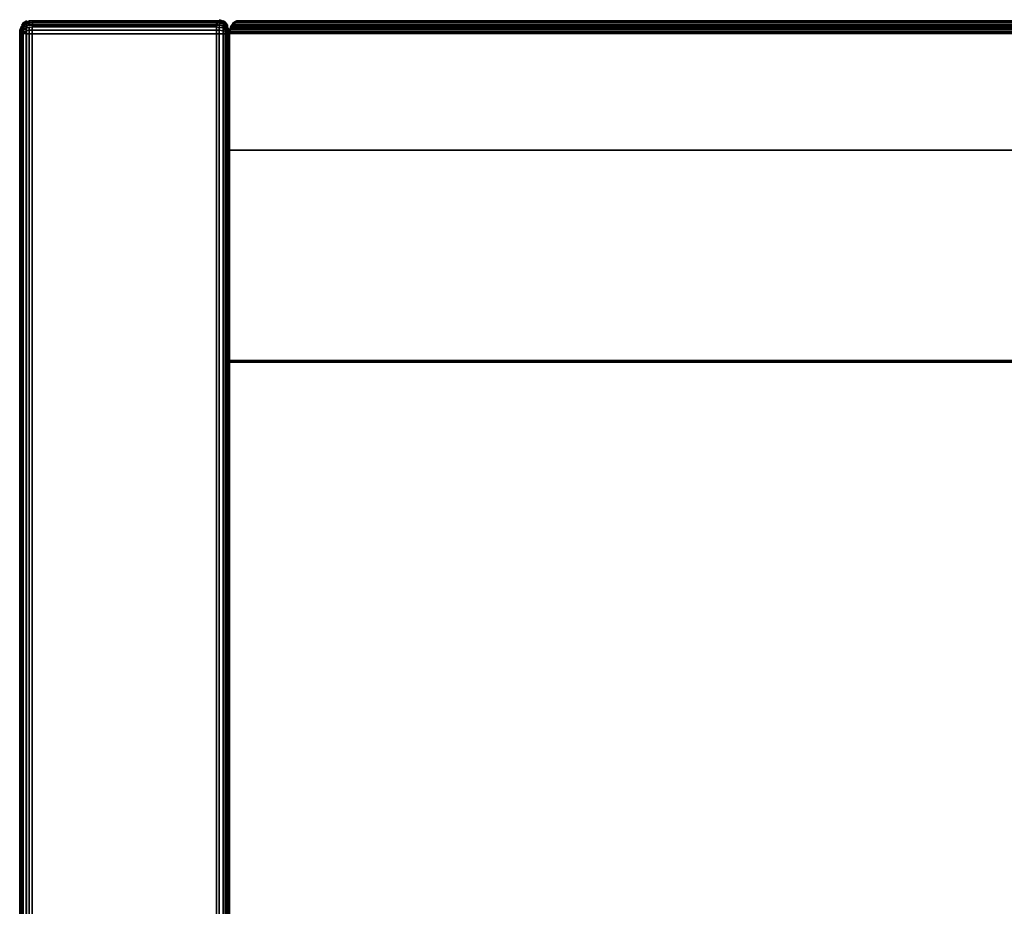
# Model space of a CAD drawing. Extents: x -0.6 to 0.6, y -0.13 to 0.
# Drawn here: x -0.6 to -0.52, y -0.07 to 0 of the extents above; entities that cross this region are included whole.
import ezdxf

# ---------------------------------------------------------------- set-up
doc = ezdxf.new("R2010")
doc.units = 0

msp = doc.modelspace()

# ---------------------------------------------------------------- linework, layer by layer
at = {"linetype": 'ByBlock'}
for points in [[(-0.599342, 0.000038, 0.59735), (-0.599568, -0.000113, 0.59735), (-0.599568, -0.00015, 0.597538), (-0.599342, 0, 0.597575)], [(-0.599568, -0.000113, -0.000432), (-0.599342, 0.000038, -0.000432), (-0.599342, 0, -0.000658), (-0.599568, -0.00015, -0.00062)], [(-0.599342, -0.000075, -0.000846), (-0.599568, -0.000226, -0.000771), (-0.599568, -0.00015, -0.00062), (-0.599342, 0, -0.000658)], [(-0.59938, -0.000132, 0.582707), (-0.599154, -0.000019, 0.582744), (-0.599154, 0.000019, 0.582481), (-0.59938, -0.000094, 0.582481)], [(-0.59938, -0.000094, -0.015301), (-0.599154, 0.000019, -0.015301), (-0.599154, -0.000019, -0.015564), (-0.59938, -0.000132, -0.015526)], [(-0.599154, 0.000019, -0.015301), (-0.59938, -0.000094, -0.015301), (-0.59938, -0.000094, 0.582481), (-0.599154, 0.000019, 0.582481)], [(-0.599154, -0.000132, 0.58297), (-0.598929, -0.000094, 0.58297), (-0.598929, 0.000019, 0.582744), (-0.599154, -0.000019, 0.582744)], [(-0.599154, -0.000019, 0.582744), (-0.598929, 0.000019, 0.582744), (-0.598929, 0.000019, 0.582481), (-0.599154, 0.000019, 0.582481)], [(-0.599154, -0.000019, -0.015564), (-0.598929, 0.000019, -0.015564), (-0.598929, -0.000094, -0.015789), (-0.599154, -0.000132, -0.015789)], [(-0.599154, 0.000019, -0.015301), (-0.598929, 0.000019, -0.015301), (-0.598929, 0.000019, -0.015564), (-0.599154, -0.000019, -0.015564)], [(-0.598929, 0.000019, -0.015301), (-0.599154, 0.000019, -0.015301), (-0.599154, 0.000019, 0.582481), (-0.598929, 0.000019, 0.582481)], [(-0.584868, 0.000019, -0.015564), (-0.584868, -0.000094, -0.015789), (-0.598929, -0.000094, -0.015789), (-0.598929, 0.000019, -0.015564)], [(-0.584868, -0.000094, 0.58297), (-0.584868, 0.000019, 0.582744), (-0.598929, 0.000019, 0.582744), (-0.598929, -0.000094, 0.58297)], [(-0.584868, 0.000019, -0.015301), (-0.584868, 0.000019, -0.015564), (-0.598929, 0.000019, -0.015564), (-0.598929, 0.000019, -0.015301)], [(-0.584868, 0.000019, 0.582744), (-0.584868, 0.000019, 0.582481), (-0.598929, 0.000019, 0.582481), (-0.598929, 0.000019, 0.582744)], [(-0.584868, 0.000019, -0.015301), (-0.598929, 0.000019, -0.015301), (-0.598929, 0.000019, 0.582481), (-0.584868, 0.000019, 0.582481)], [(-0.58468, -0.000019, 0.582744), (-0.584868, 0.000019, 0.582744), (-0.584868, -0.000094, 0.58297), (-0.58468, -0.000132, 0.58297)], [(-0.58468, -0.000019, -0.015564), (-0.584868, 0.000019, -0.015564), (-0.584868, 0.000019, -0.015301), (-0.58468, 0.000019, -0.015301)], [(-0.58468, -0.000132, -0.015789), (-0.584868, -0.000094, -0.015789), (-0.584868, 0.000019, -0.015564), (-0.58468, -0.000019, -0.015564)], [(-0.584868, 0.000019, 0.582481), (-0.58468, 0.000019, 0.582481), (-0.58468, 0.000019, -0.015301), (-0.584868, 0.000019, -0.015301)], [(-0.584868, 0.000019, 0.582744), (-0.58468, -0.000019, 0.582744), (-0.58468, 0.000019, 0.582481), (-0.584868, 0.000019, 0.582481)], [(-0.584643, -0.00015, -0.001109), (-0.584831, -0.000113, -0.001147), (-0.584831, 0.000038, -0.000921), (-0.584643, 0, -0.000921)], [(-0.58468, -0.000019, 0.582744), (-0.58438, -0.000132, 0.582707), (-0.58438, -0.000094, 0.582481), (-0.58468, 0.000019, 0.582481)], [(-0.58468, 0.000019, 0.582481), (-0.58438, -0.000094, 0.582481), (-0.58438, -0.000094, -0.015301), (-0.58468, 0.000019, -0.015301)], [(-0.58438, -0.000132, -0.015526), (-0.58468, -0.000019, -0.015564), (-0.58468, 0.000019, -0.015301), (-0.58438, -0.000094, -0.015301)], [(-0.584342, 0, 0.597575), (-0.584643, 0.000113, 0.597613), (-0.584643, 0, 0.597838), (-0.584342, -0.000075, 0.597763)], [(-0.584342, -0.000075, 0.597763), (-0.584643, 0, 0.597838), (-0.584643, -0.00015, 0.598026), (-0.584342, -0.000226, 0.597951)], [(-0.584192, -0.000113, 0.59735), (-0.584342, 0.000038, 0.59735), (-0.584342, 0, 0.597575), (-0.584192, -0.00015, 0.597538)], [(-0.58359, -0.000113, 0.015282), (0.583665, -0.000038, 0.015207), (0.583515, 0.000038, 0.015056), (-0.583365, 0.000038, 0.015056)], [(-0.58359, -0.000113, -0.000132), (-0.583515, -0.000038, -0.000056), (0.583515, 0.000038, 0.000056), (0.583741, -0.000113, -0.000132)], [(0.583515, 0.000038, 0.000056), (-0.583515, -0.000038, -0.000056), (-0.583365, 0.000038, 0.000056), (0.583515, 0.000038, 0.000056)], [(-0.583365, 0.000038, 0.015056), (-0.583365, 0.000038, 0.000056), (-0.583515, -0.000038, -0.000056), (-0.583365, 0.000038, 0.015056)], [(0.583327, -0.000019, -0.014662), (-0.583252, -0.000019, -0.014662), (-0.583177, 0.000019, -0.014549), (0.583327, -0.000019, -0.014662)], [(-0.583252, -0.000019, 0.000038), (0.583327, -0.000019, 0.000038), (0.583252, 0.000019, -0.000038), (-0.583252, -0.000019, 0.000038)], [(-0.583252, -0.000019, -0.014662), (-0.583252, -0.000019, 0.000038), (-0.583177, 0.000019, -0.014549), (-0.583252, -0.000019, -0.014662)], [(-0.582876, 0.000019, -0.014286), (-0.583177, 0.000019, -0.014549), (-0.583252, -0.000019, 0.000038), (-0.582876, 0.000019, -0.000301)], [(0.583252, 0.000019, -0.000038), (0.583026, 0.000019, -0.000301), (-0.582876, 0.000019, -0.000301), (-0.583252, -0.000019, 0.000038)], [(0.583026, 0.000019, -0.014286), (0.583327, -0.000019, -0.014662), (-0.583177, 0.000019, -0.014549), (-0.582876, 0.000019, -0.014286)], [(-0.582876, 0.000019, -0.000301), (0.583026, 0.000019, -0.000301), (0.583026, 0.000019, -0.014286), (-0.582876, 0.000019, -0.014286)], [(-0.599756, -0.000432, 0.582481), (-0.599868, -0.000695, 0.582481), (-0.599756, -0.00047, 0.582594), (-0.599756, -0.000432, 0.582481)], [(-0.599756, -0.000432, -0.015301), (-0.599868, -0.000695, -0.015301), (-0.599868, -0.000695, 0.582481), (-0.599756, -0.000432, 0.582481)], [(-0.599756, -0.00047, -0.015414), (-0.599868, -0.000733, -0.015414), (-0.599868, -0.000695, -0.015301), (-0.599756, -0.000432, -0.015301)], [(-0.599756, -0.00047, -0.015414), (-0.599756, -0.000508, -0.015564), (-0.599868, -0.000733, -0.015414), (-0.599756, -0.00047, -0.015414)], [(-0.599756, -0.00047, 0.582594), (-0.599868, -0.000695, 0.582481), (-0.599868, -0.000733, 0.582594), (-0.599756, -0.000508, 0.582744)], [(-0.599756, -0.000508, 0.582744), (-0.599868, -0.000733, 0.582594), (-0.599756, -0.000695, 0.582895), (-0.599756, -0.000583, 0.58282)], [(-0.599868, -0.000733, -0.015414), (-0.599756, -0.000508, -0.015564), (-0.599756, -0.000583, -0.015639), (-0.599868, -0.000808, -0.015526)], [(-0.599756, -0.000695, -0.015714), (-0.599868, -0.000808, -0.015526), (-0.599756, -0.000583, -0.015639), (-0.599756, -0.000695, -0.015714)], [(-0.599868, -0.000695, -0.015301), (-0.599868, -0.000733, -0.015414), (-0.599868, -0.000959, -0.015301), (-0.599868, -0.000695, -0.015301)], [(-0.599868, -0.000695, -0.015301), (-0.599868, -0.000959, -0.015301), (-0.599868, -0.000959, 0.582481), (-0.599868, -0.000695, 0.582481)], [(-0.599868, -0.000695, 0.582481), (-0.599868, -0.000959, 0.582481), (-0.599868, -0.000959, 0.582744), (-0.599868, -0.000733, 0.582594)], [(-0.599756, -0.000808, -0.015789), (-0.599868, -0.000959, -0.015564), (-0.599868, -0.000808, -0.015526), (-0.599756, -0.000695, -0.015714)], [(-0.599756, -0.000695, 0.582895), (-0.599868, -0.000733, 0.582594), (-0.599868, -0.000959, 0.582744), (-0.599756, -0.000808, 0.58297)], [(-0.599868, -0.000733, -0.015414), (-0.599868, -0.000808, -0.015526), (-0.599868, -0.000959, -0.015564), (-0.599868, -0.000959, -0.015301)], [(-0.599605, -0.000244, 0.582481), (-0.599756, -0.000432, 0.582481), (-0.599756, -0.00047, 0.582594), (-0.599605, -0.000282, 0.582669)], [(-0.599605, -0.000282, -0.015489), (-0.599756, -0.00047, -0.015414), (-0.599756, -0.000432, -0.015301), (-0.599605, -0.000244, -0.015301)], [(-0.599756, -0.00047, -0.015414), (-0.599605, -0.000282, -0.015489), (-0.599605, -0.000357, -0.015639), (-0.599756, -0.000508, -0.015564)], [(-0.599605, -0.000583, -0.015902), (-0.599756, -0.000695, -0.015714), (-0.599756, -0.000583, -0.015639), (-0.599605, -0.000432, -0.015789)], [(-0.599605, -0.000432, 0.58297), (-0.599756, -0.000583, 0.58282), (-0.599756, -0.000695, 0.582895), (-0.599605, -0.000583, 0.583083)], [(-0.599605, -0.000771, -0.015977), (-0.599756, -0.000808, -0.015789), (-0.599756, -0.000695, -0.015714), (-0.599605, -0.000583, -0.015902)], [(-0.599568, -0.000113, -0.000432), (-0.599718, -0.000301, -0.000432), (-0.599718, -0.000301, 0.59735), (-0.599568, -0.000113, 0.59735)], [(-0.599568, -0.00015, 0.597538), (-0.599718, -0.000338, 0.597462), (-0.599718, -0.000376, 0.597613), (-0.599568, -0.000226, 0.597688)], [(-0.599568, -0.000301, -0.000921), (-0.599718, -0.000451, -0.000771), (-0.599718, -0.000376, -0.000695), (-0.599568, -0.000226, -0.000771)], [(-0.599568, -0.000226, 0.597688), (-0.599718, -0.000376, 0.597613), (-0.599718, -0.000451, 0.597688), (-0.599568, -0.000301, 0.597838)], [(-0.599718, -0.000677, 0.597838), (-0.599568, -0.000639, 0.598026), (-0.599568, -0.000451, 0.597951), (-0.599718, -0.000564, 0.597763)], [(-0.59938, -0.000094, -0.015301), (-0.599605, -0.000244, -0.015301), (-0.599605, -0.000244, 0.582481), (-0.59938, -0.000094, 0.582481)], [(-0.59938, -0.000132, 0.582707), (-0.599605, -0.000282, 0.582669), (-0.599605, -0.000357, 0.58282), (-0.59938, -0.000207, 0.582895)], [(-0.59938, -0.000207, 0.582895), (-0.599605, -0.000357, 0.58282), (-0.599605, -0.000432, 0.58297), (-0.59938, -0.000357, 0.583083)], [(-0.59938, -0.000508, 0.583233), (-0.599605, -0.000583, 0.583083), (-0.599605, -0.000771, 0.583158), (-0.59938, -0.000733, 0.583308)], [(-0.599342, -0.000226, -0.001034), (-0.599568, -0.000301, -0.000921), (-0.599568, -0.000226, -0.000771), (-0.599342, -0.000075, -0.000846)], [(-0.599342, -0.000376, -0.001184), (-0.599568, -0.000451, -0.001034), (-0.599568, -0.000301, -0.000921), (-0.599342, -0.000226, -0.001034)], [(-0.599342, -0.000226, 0.597951), (-0.599568, -0.000301, 0.597838), (-0.599568, -0.000451, 0.597951), (-0.599342, -0.000376, 0.598101)], [(-0.599342, -0.000602, -0.001259), (-0.599568, -0.000639, -0.001109), (-0.599568, -0.000451, -0.001034), (-0.599342, -0.000376, -0.001184)], [(-0.599568, -0.000827, 0.598064), (-0.599342, -0.000827, 0.598214), (-0.599342, -0.000602, 0.598177), (-0.599568, -0.000639, 0.598026)], [(-0.599342, -0.000827, -0.001297), (-0.599568, -0.000827, -0.001147), (-0.599568, -0.000639, -0.001109), (-0.599342, -0.000602, -0.001259)], [(-0.59938, -0.000207, 0.582895), (-0.599154, -0.000132, 0.58297), (-0.599154, -0.000019, 0.582744), (-0.59938, -0.000132, 0.582707)], [(-0.59938, -0.000132, -0.015526), (-0.599154, -0.000019, -0.015564), (-0.599154, -0.000132, -0.015789), (-0.59938, -0.000207, -0.015714)], [(-0.59938, -0.000207, -0.015714), (-0.599154, -0.000132, -0.015789), (-0.599154, -0.000282, -0.015977), (-0.59938, -0.000357, -0.015902)], [(-0.59938, -0.000357, 0.583083), (-0.599154, -0.000282, 0.583158), (-0.599154, -0.000132, 0.58297), (-0.59938, -0.000207, 0.582895)], [(-0.59938, -0.000733, 0.583308), (-0.599154, -0.000695, 0.583421), (-0.599154, -0.00047, 0.583308), (-0.59938, -0.000508, 0.583233)], [(-0.59938, -0.000508, -0.016053), (-0.599154, -0.00047, -0.016128), (-0.599154, -0.000695, -0.016241), (-0.59938, -0.000733, -0.016128)], [(-0.59938, -0.000959, 0.583346), (-0.599154, -0.000959, 0.583421), (-0.599154, -0.000695, 0.583421), (-0.59938, -0.000733, 0.583308)], [(-0.59938, -0.000733, -0.016128), (-0.599154, -0.000695, -0.016241), (-0.599154, -0.000959, -0.016278), (-0.59938, -0.000959, -0.016165)], [(-0.599342, -0.000376, 0.598101), (-0.599117, -0.000338, 0.598177), (-0.599117, -0.00015, 0.598026), (-0.599342, -0.000226, 0.597951)], [(-0.599342, -0.000226, -0.001034), (-0.599117, -0.00015, -0.001109), (-0.599117, -0.000338, -0.001259), (-0.599342, -0.000376, -0.001184)], [(-0.599154, -0.000282, 0.583158), (-0.598929, -0.000244, 0.583195), (-0.598929, -0.000094, 0.58297), (-0.599154, -0.000132, 0.58297)], [(-0.599154, -0.000132, -0.015789), (-0.598929, -0.000094, -0.015789), (-0.598929, -0.000244, -0.016015), (-0.599154, -0.000282, -0.015977)], [(-0.599154, -0.00047, -0.016128), (-0.598929, -0.000432, -0.016165), (-0.598929, -0.000695, -0.016278), (-0.599154, -0.000695, -0.016241)], [(-0.599154, -0.000695, 0.583421), (-0.598929, -0.000695, 0.583421), (-0.598929, -0.000432, 0.583346), (-0.599154, -0.00047, 0.583308)], [(-0.599154, -0.000959, 0.583421), (-0.598929, -0.000959, 0.583459), (-0.598929, -0.000695, 0.583421), (-0.599154, -0.000695, 0.583421)], [(-0.599154, -0.000695, -0.016241), (-0.598929, -0.000695, -0.016278), (-0.598929, -0.000959, -0.016278), (-0.599154, -0.000959, -0.016278)], [(-0.599117, -0.000338, 0.598177), (-0.598891, -0.000301, 0.598214), (-0.598891, -0.000113, 0.598064), (-0.599117, -0.00015, 0.598026)], [(-0.599117, -0.00015, -0.001109), (-0.598891, -0.000113, -0.001147), (-0.598891, -0.000301, -0.001297), (-0.599117, -0.000338, -0.001259)], [(-0.584868, -0.000244, 0.583195), (-0.584868, -0.000094, 0.58297), (-0.598929, -0.000094, 0.58297), (-0.598929, -0.000244, 0.583195)], [(-0.584868, -0.000094, -0.015789), (-0.584868, -0.000244, -0.016015), (-0.598929, -0.000244, -0.016015), (-0.598929, -0.000094, -0.015789)], [(-0.584868, -0.000432, -0.016165), (-0.584868, -0.000695, -0.016278), (-0.598929, -0.000695, -0.016278), (-0.598929, -0.000432, -0.016165)], [(-0.584868, -0.000695, 0.583421), (-0.584868, -0.000432, 0.583346), (-0.598929, -0.000432, 0.583346), (-0.598929, -0.000695, 0.583421)], [(-0.584868, -0.000959, 0.583459), (-0.584868, -0.000695, 0.583421), (-0.598929, -0.000695, 0.583421), (-0.598929, -0.000959, 0.583459)], [(-0.584868, -0.000695, -0.016278), (-0.584868, -0.000959, -0.016278), (-0.598929, -0.000959, -0.016278), (-0.598929, -0.000695, -0.016278)], [(-0.584831, -0.000113, -0.001147), (-0.584831, -0.000301, -0.001297), (-0.598891, -0.000301, -0.001297), (-0.598891, -0.000113, -0.001147)], [(-0.584831, -0.000301, 0.598214), (-0.584831, -0.000113, 0.598064), (-0.598891, -0.000113, 0.598064), (-0.598891, -0.000301, 0.598214)], [(-0.58468, -0.000132, 0.58297), (-0.584868, -0.000094, 0.58297), (-0.584868, -0.000244, 0.583195), (-0.58468, -0.000282, 0.583158)], [(-0.58468, -0.00047, -0.016128), (-0.584868, -0.000432, -0.016165), (-0.584868, -0.000244, -0.016015), (-0.58468, -0.000282, -0.015977)], [(-0.58468, -0.000695, -0.016241), (-0.584868, -0.000695, -0.016278), (-0.584868, -0.000432, -0.016165), (-0.58468, -0.00047, -0.016128)], [(-0.58468, -0.00047, 0.583308), (-0.584868, -0.000432, 0.583346), (-0.584868, -0.000695, 0.583421), (-0.58468, -0.000695, 0.583421)], [(-0.58468, -0.000695, 0.583421), (-0.584868, -0.000695, 0.583421), (-0.584868, -0.000959, 0.583459), (-0.58468, -0.000959, 0.583421)], [(-0.584868, -0.000695, -0.016278), (-0.58468, -0.000695, -0.016241), (-0.58468, -0.000959, -0.016278), (-0.584868, -0.000959, -0.016278)], [(-0.584643, -0.00015, 0.598026), (-0.584831, -0.000113, 0.598064), (-0.584831, -0.000301, 0.598214), (-0.584643, -0.000338, 0.598177)], [(-0.58438, -0.000207, -0.015714), (-0.58468, -0.000132, -0.015789), (-0.58468, -0.000019, -0.015564), (-0.58438, -0.000132, -0.015526)], [(-0.58438, -0.000357, -0.015902), (-0.58468, -0.000282, -0.015977), (-0.58468, -0.000132, -0.015789), (-0.58438, -0.000207, -0.015714)], [(-0.58438, -0.000733, -0.016128), (-0.58468, -0.000695, -0.016241), (-0.58468, -0.00047, -0.016128), (-0.58438, -0.000508, -0.016053)], [(-0.58438, -0.000508, 0.583233), (-0.58468, -0.00047, 0.583308), (-0.58468, -0.000695, 0.583421), (-0.58438, -0.000733, 0.583308)], [(-0.58438, -0.000733, 0.583308), (-0.58468, -0.000695, 0.583421), (-0.58468, -0.000959, 0.583421), (-0.58438, -0.000959, 0.583346)], [(-0.58468, -0.000695, -0.016241), (-0.58438, -0.000733, -0.016128), (-0.58438, -0.000959, -0.016165), (-0.58468, -0.000959, -0.016278)], [(-0.584342, -0.000376, -0.001184), (-0.584643, -0.000338, -0.001259), (-0.584643, -0.00015, -0.001109), (-0.584342, -0.000226, -0.001034)], [(-0.584342, -0.000226, 0.597951), (-0.584643, -0.00015, 0.598026), (-0.584643, -0.000338, 0.598177), (-0.584342, -0.000376, 0.598101)], [(-0.58438, -0.000094, 0.582481), (-0.584229, -0.000244, 0.582481), (-0.584229, -0.000244, -0.015301), (-0.58438, -0.000094, -0.015301)], [(-0.584229, -0.000282, -0.015489), (-0.58438, -0.000132, -0.015526), (-0.58438, -0.000094, -0.015301), (-0.584229, -0.000244, -0.015301)], [(-0.584229, -0.000357, -0.015639), (-0.58438, -0.000207, -0.015714), (-0.58438, -0.000132, -0.015526), (-0.584229, -0.000282, -0.015489)], [(-0.58438, -0.000207, 0.582895), (-0.584229, -0.000357, 0.58282), (-0.584229, -0.000282, 0.582669), (-0.58438, -0.000132, 0.582707)], [(-0.584229, -0.000432, 0.58297), (-0.58438, -0.000357, 0.583083), (-0.58438, -0.000508, 0.583233), (-0.584229, -0.000583, 0.583083)], [(-0.584229, -0.000583, -0.015902), (-0.58438, -0.000508, -0.016053), (-0.58438, -0.000357, -0.015902), (-0.584229, -0.000432, -0.015789)], [(-0.584229, -0.000959, -0.016015), (-0.58438, -0.000959, -0.016165), (-0.58438, -0.000733, -0.016128), (-0.584229, -0.000771, -0.015977)], [(-0.584229, -0.000771, 0.583158), (-0.58438, -0.000733, 0.583308), (-0.58438, -0.000959, 0.583346), (-0.584229, -0.000959, 0.583195)], [(-0.584192, -0.000226, 0.597688), (-0.584342, -0.000075, 0.597763), (-0.584342, -0.000226, 0.597951), (-0.584192, -0.000301, 0.597838)], [(-0.584192, -0.000301, -0.000921), (-0.584342, -0.000226, -0.001034), (-0.584342, -0.000075, -0.000846), (-0.584192, -0.000226, -0.000771)], [(-0.584342, -0.000376, -0.001184), (-0.584192, -0.000451, -0.001034), (-0.584192, -0.000639, -0.001109), (-0.584342, -0.000602, -0.001259)], [(-0.584192, -0.000451, 0.597951), (-0.584342, -0.000376, 0.598101), (-0.584342, -0.000602, 0.598177), (-0.584192, -0.000639, 0.598026)], [(-0.584079, -0.000432, 0.582481), (-0.584229, -0.000244, 0.582481), (-0.584229, -0.000282, 0.582669), (-0.584079, -0.00047, 0.582594)], [(-0.584079, -0.00047, 0.582594), (-0.584229, -0.000282, 0.582669), (-0.584229, -0.000357, 0.58282), (-0.584079, -0.000508, 0.582744)], [(-0.584229, -0.000432, 0.58297), (-0.584079, -0.000583, 0.58282), (-0.584079, -0.000508, 0.582744), (-0.584229, -0.000357, 0.58282)], [(-0.584079, -0.000583, 0.58282), (-0.584229, -0.000432, 0.58297), (-0.584229, -0.000583, 0.583083), (-0.584079, -0.000695, 0.582895)], [(-0.584229, -0.000432, -0.015789), (-0.584079, -0.000583, -0.015639), (-0.584079, -0.000695, -0.015714), (-0.584229, -0.000583, -0.015902)], [(-0.584079, -0.000808, -0.015789), (-0.584229, -0.000771, -0.015977), (-0.584229, -0.000583, -0.015902), (-0.584079, -0.000695, -0.015714)], [(-0.584192, -0.000113, 0.59735), (-0.584041, -0.000301, 0.59735), (-0.584041, -0.000301, -0.000432), (-0.584192, -0.000113, -0.000432)], [(-0.584041, -0.000338, -0.000545), (-0.584192, -0.00015, -0.00062), (-0.584192, -0.000113, -0.000432), (-0.584041, -0.000301, -0.000432)], [(-0.584041, -0.000376, -0.000695), (-0.584192, -0.000226, -0.000771), (-0.584192, -0.00015, -0.00062), (-0.584041, -0.000338, -0.000545)], [(-0.584041, -0.000451, -0.000771), (-0.584192, -0.000301, -0.000921), (-0.584192, -0.000226, -0.000771), (-0.584041, -0.000376, -0.000695)], [(-0.584041, -0.000564, 0.597763), (-0.584192, -0.000451, 0.597951), (-0.584192, -0.000639, 0.598026), (-0.584041, -0.000677, 0.597838)], [(-0.584041, -0.000677, 0.597838), (-0.584192, -0.000639, 0.598026), (-0.584192, -0.000827, 0.598064), (-0.584041, -0.000827, 0.597838)], [(-0.584041, -0.000827, -0.000921), (-0.584192, -0.000827, -0.001147), (-0.584192, -0.000639, -0.001109), (-0.584041, -0.000677, -0.000921)], [(-0.584079, -0.000432, 0.582481), (-0.584079, -0.00047, 0.582594), (-0.583929, -0.000695, 0.582481), (-0.584079, -0.000432, 0.582481)], [(-0.584079, -0.000432, 0.582481), (-0.583929, -0.000695, 0.582481), (-0.583853, -0.000771, -0.015263), (-0.584079, -0.000432, -0.015301)], [(-0.583929, -0.000733, -0.015414), (-0.584079, -0.00047, -0.015414), (-0.584079, -0.000432, -0.015301), (-0.583853, -0.000771, -0.015263)], [(-0.583929, -0.000733, -0.015414), (-0.584079, -0.000508, -0.015564), (-0.584079, -0.00047, -0.015414), (-0.583929, -0.000733, -0.015414)], [(-0.583929, -0.000695, 0.582481), (-0.584079, -0.00047, 0.582594), (-0.584079, -0.000508, 0.582744), (-0.583929, -0.000733, 0.582594)], [(-0.584079, -0.000508, 0.582744), (-0.584079, -0.000583, 0.58282), (-0.583929, -0.000733, 0.582594), (-0.584079, -0.000508, 0.582744)], [(-0.584079, -0.000508, -0.015564), (-0.583929, -0.000733, -0.015414), (-0.583929, -0.000808, -0.015526), (-0.584079, -0.000583, -0.015639)], [(-0.584079, -0.000695, -0.015714), (-0.584079, -0.000583, -0.015639), (-0.583929, -0.000808, -0.015526), (-0.584079, -0.000695, -0.015714)], [(-0.584079, -0.000583, 0.58282), (-0.584079, -0.000695, 0.582895), (-0.583929, -0.000959, 0.582744), (-0.583929, -0.000733, 0.582594)], [(-0.583929, -0.000959, -0.015564), (-0.584079, -0.000808, -0.015789), (-0.584079, -0.000695, -0.015714), (-0.583929, -0.000808, -0.015526)], [(-0.584079, -0.000959, 0.58297), (-0.583929, -0.000959, 0.582744), (-0.584079, -0.000695, 0.582895), (-0.584079, -0.000808, 0.58297)], [(-0.583929, -0.000695, 0.582481), (-0.583929, -0.000733, 0.582594), (-0.583929, -0.000959, 0.582744), (-0.583929, -0.000959, 0.582481)], [(-0.583929, -0.000695, 0.582481), (-0.583929, -0.000959, 0.582481), (-0.583929, -0.000959, -0.015301), (-0.583853, -0.000771, -0.015263)], [(-0.583853, -0.000771, -0.015263), (-0.583929, -0.000959, -0.015301), (-0.583929, -0.000808, -0.015526), (-0.583929, -0.000733, -0.015414)], [(-0.583891, -0.000827, 0.015583), (0.584041, -0.000827, 0.015583), (0.584041, -0.000639, 0.015545), (-0.583816, -0.000639, 0.015545)], [(-0.583816, -0.000639, -0.000395), (-0.583891, -0.000827, -0.000432), (-0.583891, -0.000827, 0.015583), (-0.583816, -0.000639, 0.015545)], [(0.583929, -0.000583, 0.000639), (0.583778, -0.000357, 0.000489), (-0.583778, -0.00047, 0.000564), (-0.583853, -0.000583, 0.000639)], [(-0.583853, -0.000583, 0.000639), (-0.583853, -0.000583, -0.015226), (-0.583853, -0.000695, -0.015263), (-0.583853, -0.000771, 0.000677)], [(-0.583853, -0.000771, 0.000677), (-0.583853, -0.000695, -0.015263), (-0.583853, -0.000771, -0.015263), (-0.583853, -0.000771, 0.000677)], [(0.583966, -0.000451, -0.000357), (-0.583816, -0.000451, -0.000357), (-0.583741, -0.000338, -0.000282), (0.583891, -0.000338, -0.000282)], [(-0.583816, -0.000451, -0.000357), (-0.583816, -0.000451, 0.015508), (-0.583741, -0.000338, 0.015432), (-0.583741, -0.000338, -0.000282)], [(-0.583816, -0.000451, -0.000357), (0.583966, -0.000451, -0.000357), (0.584041, -0.000639, -0.000395), (-0.583816, -0.000564, -0.000395)], [(0.584041, -0.000639, 0.015545), (0.583966, -0.000451, 0.015508), (-0.583816, -0.000451, 0.015508), (-0.583816, -0.000639, 0.015545)], [(-0.583816, -0.000564, -0.000395), (0.584041, -0.000639, -0.000395), (-0.583816, -0.000639, -0.000395), (-0.583816, -0.000564, -0.000395)], [(-0.583628, -0.000244, 0.000414), (-0.583703, -0.000357, -0.015113), (-0.583778, -0.00047, -0.01515), (-0.583778, -0.00047, 0.000564)], [(-0.583741, -0.000338, 0.015432), (0.583816, -0.000226, 0.015357), (0.583665, -0.000038, 0.015207), (-0.58359, -0.000113, 0.015282)], [(-0.583665, -0.000226, -0.000244), (0.583891, -0.000338, -0.000282), (-0.583741, -0.000338, -0.000282), (-0.583665, -0.000226, -0.000244)], [(0.583703, -0.000244, -0.015), (0.583853, -0.00047, -0.01515), (-0.583703, -0.000357, -0.015113), (-0.583628, -0.000244, -0.015)], [(-0.58359, -0.000113, 0.015282), (-0.58359, -0.000113, -0.000132), (-0.583665, -0.000226, -0.000244), (-0.58359, -0.000113, 0.015282)], [(-0.583402, -0.000094, 0.000188), (-0.583553, -0.000169, -0.014925), (-0.583628, -0.000244, -0.015), (-0.583628, -0.000244, 0.000414)], [(-0.583252, -0.000019, 0.000038), (-0.583252, -0.000019, -0.014662), (-0.583402, -0.000094, -0.014812), (-0.583402, -0.000094, 0.000188)], [(0.583477, -0.000094, -0.014812), (-0.583402, -0.000094, -0.014812), (-0.583252, -0.000019, -0.014662), (0.583327, -0.000019, -0.014662)], [(0.583477, -0.000094, 0.000188), (0.583327, -0.000019, 0.000038), (-0.583252, -0.000019, 0.000038), (-0.583402, -0.000094, 0.000188)], [(-0.599756, -0.000959, -0.015789), (-0.599868, -0.000959, -0.015564), (-0.599756, -0.000808, -0.015789), (-0.599756, -0.000959, -0.015789)], [(-0.599756, -0.000959, 0.58297), (-0.599756, -0.000808, 0.58297), (-0.599868, -0.000959, 0.582744), (-0.599756, -0.000959, 0.58297)], [(-0.599868, -0.000959, 0.582744), (-0.599868, -0.000959, 0.582481), (-0.599868, -0.133929, 0.582481), (-0.599868, -0.133929, 0.582744)], [(-0.599868, -0.134004, -0.015564), (-0.599868, -0.133929, -0.015301), (-0.599868, -0.000959, -0.015301), (-0.599868, -0.000959, -0.015564)], [(-0.599756, -0.000959, 0.58297), (-0.599868, -0.000959, 0.582744), (-0.599868, -0.133929, 0.582744), (-0.599756, -0.133929, 0.58297)], [(-0.599868, -0.000959, -0.015301), (-0.599868, -0.133929, -0.015301), (-0.599868, -0.133929, 0.582481), (-0.599868, -0.000959, 0.582481)], [(-0.599756, -0.133929, -0.015789), (-0.599868, -0.134004, -0.015564), (-0.599868, -0.000959, -0.015564), (-0.599756, -0.000959, -0.015789)], [(-0.599605, -0.000771, 0.583158), (-0.599756, -0.000808, 0.58297), (-0.599756, -0.000959, 0.58297), (-0.599605, -0.000959, 0.583195)], [(-0.599605, -0.000959, -0.016015), (-0.599756, -0.000959, -0.015789), (-0.599756, -0.000808, -0.015789), (-0.599605, -0.000771, -0.015977)], [(-0.599605, -0.133929, -0.016015), (-0.599756, -0.133929, -0.015789), (-0.599756, -0.000959, -0.015789), (-0.599605, -0.000959, -0.016015)], [(-0.599568, -0.000827, 0.598064), (-0.599718, -0.000827, 0.597838), (-0.599718, -0.133797, 0.597838), (-0.599568, -0.133797, 0.598064)], [(-0.59938, -0.000959, 0.583346), (-0.599605, -0.000959, 0.583195), (-0.599605, -0.133929, 0.583195), (-0.59938, -0.133929, 0.583346)], [(-0.599342, -0.133797, -0.001297), (-0.599568, -0.133797, -0.001147), (-0.599568, -0.000827, -0.001147), (-0.599342, -0.000827, -0.001297)], [(-0.599154, -0.133929, -0.016278), (-0.59938, -0.133929, -0.016165), (-0.59938, -0.000959, -0.016165), (-0.599154, -0.000959, -0.016278)], [(-0.599154, -0.000959, 0.583421), (-0.59938, -0.000959, 0.583346), (-0.59938, -0.133929, 0.583346), (-0.599154, -0.133929, 0.583421)], [(-0.598929, -0.000959, 0.583459), (-0.599154, -0.000959, 0.583421), (-0.599154, -0.133929, 0.583421), (-0.598929, -0.133929, 0.583459)], [(-0.598929, -0.133929, -0.016278), (-0.599154, -0.133929, -0.016278), (-0.599154, -0.000959, -0.016278), (-0.598929, -0.000959, -0.016278)], [(-0.584868, -0.133929, 0.583459), (-0.584868, -0.000959, 0.583459), (-0.598929, -0.000959, 0.583459), (-0.598929, -0.133929, 0.583459)], [(-0.584868, -0.000959, -0.016278), (-0.584868, -0.133929, -0.016278), (-0.598929, -0.133929, -0.016278), (-0.598929, -0.000959, -0.016278)], [(-0.584868, -0.000959, -0.016278), (-0.58468, -0.000959, -0.016278), (-0.58468, -0.133929, -0.016278), (-0.584868, -0.133929, -0.016278)], [(-0.584868, -0.133929, 0.583459), (-0.58468, -0.133929, 0.583421), (-0.58468, -0.000959, 0.583421), (-0.584868, -0.000959, 0.583459)], [(-0.58468, -0.000959, -0.016278), (-0.58438, -0.000959, -0.016165), (-0.58438, -0.133929, -0.016165), (-0.58468, -0.133929, -0.016278)], [(-0.58468, -0.133929, 0.583421), (-0.58438, -0.133929, 0.583346), (-0.58438, -0.000959, 0.583346), (-0.58468, -0.000959, 0.583421)], [(-0.58438, -0.133929, 0.583346), (-0.584229, -0.133929, 0.583195), (-0.584229, -0.000959, 0.583195), (-0.58438, -0.000959, 0.583346)], [(-0.58438, -0.000959, -0.016165), (-0.584229, -0.000959, -0.016015), (-0.584229, -0.133929, -0.016015), (-0.58438, -0.133929, -0.016165)], [(-0.584192, -0.000827, -0.001147), (-0.584041, -0.000827, -0.000921), (-0.584041, -0.133797, -0.000921), (-0.584192, -0.133797, -0.001147)], [(-0.584192, -0.133797, 0.598064), (-0.584041, -0.133797, 0.597838), (-0.584041, -0.000827, 0.597838), (-0.584192, -0.000827, 0.598064)], [(-0.584079, -0.000959, -0.015789), (-0.584079, -0.000808, -0.015789), (-0.583929, -0.000959, -0.015564), (-0.584079, -0.000959, -0.015789)], [(-0.584079, -0.000959, -0.015789), (-0.583929, -0.000959, -0.015564), (-0.583929, -0.134004, -0.015564), (-0.584079, -0.133929, -0.015789)], [(-0.584079, -0.133929, 0.58297), (-0.583929, -0.133929, 0.582744), (-0.583929, -0.000959, 0.582744), (-0.584079, -0.000959, 0.58297)], [(0.584004, -0.000771, -0.015263), (0.584004, -0.000959, -0.015301), (-0.583929, -0.000959, -0.015301), (-0.583853, -0.000771, -0.015263)], [(-0.583929, -0.000959, -0.015564), (-0.583929, -0.000808, -0.015526), (-0.583929, -0.000959, -0.015301), (-0.583929, -0.000959, -0.015564)], [(-0.583929, -0.133929, 0.582744), (-0.583929, -0.133929, 0.582481), (-0.583929, -0.000959, 0.582481), (-0.583929, -0.000959, 0.582744)], [(-0.583929, -0.000959, -0.015301), (-0.583929, -0.133929, -0.015301), (-0.583929, -0.133929, 0.000714), (-0.583929, -0.000959, 0.000714)], [(-0.583929, -0.000959, -0.015564), (-0.583929, -0.000959, -0.015301), (-0.583929, -0.133929, -0.015301), (-0.583929, -0.134004, -0.015564)], [(-0.583929, -0.000959, 0.582481), (-0.583929, -0.133929, 0.582481), (-0.583929, -0.133929, -0.015301), (-0.583929, -0.000959, -0.015301)], [(0.584041, -0.000827, -0.000432), (0.584041, -0.133797, -0.000432), (-0.583891, -0.133797, -0.000432), (-0.583891, -0.000827, -0.000432)], [(-0.583891, -0.000827, 0.015583), (-0.583891, -0.133797, 0.015583), (0.584041, -0.133797, 0.015583), (0.584041, -0.000827, 0.015583)], [(0.584041, -0.009812, 0.00859), (-0.583891, -0.009812, 0.00859), (-0.583891, -0.009812, 0.59735), (0.584041, -0.009812, 0.59735)], [(-0.583891, -0.009812, 0.00859), (0.584041, -0.009812, 0.00859), (0.584041, -0.025827, 0.00859), (-0.583891, -0.025827, 0.00859)], [(0.584041, -0.009812, 0.59735), (-0.583891, -0.009812, 0.59735), (-0.583891, -0.025827, 0.59735), (0.584041, -0.025827, 0.59735)], [(-0.583891, -0.009812, 0.59735), (-0.583891, -0.009812, 0.00859), (-0.583891, -0.025827, 0.00859), (-0.583891, -0.025827, 0.59735)], [(-0.583929, -0.025959, -0.006278), (0.584004, -0.025959, -0.006278), (0.584004, -0.025959, 0.582481), (-0.583929, -0.025959, 0.582481)], [(-0.583891, -0.133797, 0.59735), (-0.583891, -0.025827, 0.59735), (-0.583891, -0.025827, 0.581335), (-0.583891, -0.133797, 0.581335)], [(-0.583891, -0.133797, 0.581335), (-0.583891, -0.025827, 0.581335), (0.584041, -0.025827, 0.581335), (0.584041, -0.133797, 0.581335)], [(0.584041, -0.025827, 0.581335), (-0.583891, -0.025827, 0.581335), (-0.583891, -0.025827, 0.59735), (0.584041, -0.025827, 0.59735)], [(0.584041, -0.112293, 0.196523), (0.584041, -0.025827, 0.196523), (-0.583891, -0.025827, 0.196523), (-0.583891, -0.112293, 0.196523)], [(-0.583891, -0.112293, 0.196523), (-0.583891, -0.025827, 0.196523), (-0.583891, -0.025827, 0.180508), (-0.583891, -0.112293, 0.180508)], [(0.584041, -0.025827, 0.180508), (-0.583891, -0.025827, 0.180508), (-0.583891, -0.025827, 0.196523), (0.584041, -0.025827, 0.196523)], [(-0.583891, -0.112293, 0.180508), (-0.583891, -0.025827, 0.180508), (0.584041, -0.025827, 0.180508), (0.584041, -0.112293, 0.180508)], [(0.584041, -0.133797, 0.59735), (0.584041, -0.025827, 0.59735), (-0.583891, -0.025827, 0.59735), (-0.583891, -0.133797, 0.59735)]]:
    msp.add_3dface(points, dxfattribs=at)

doc.saveas('drawing.dxf')
